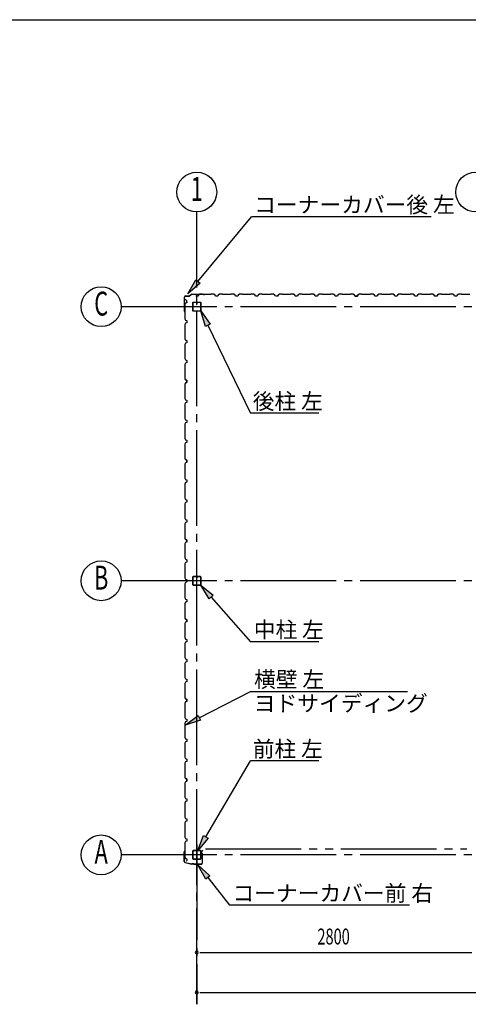
# Model space of a CAD drawing. Extents: x 868 to 32764, y 310 to 22484.
# Drawn here: x 16816 to 21320, y 12606 to 22484 of the extents above; entities that cross this region are included whole.
import ezdxf
from ezdxf.enums import TextEntityAlignment as Align

# ---------------------------------------------------------------- set-up
doc = ezdxf.new("R2010")
doc.units = 0
doc.header["$LTSCALE"] = 80
doc.header["$MEASUREMENT"] = 0
doc.linetypes.add('1PL-M', pattern=[15, 12, -1, 1, -1])
doc.linetypes.add('2PL-M', pattern=[17, 12, -1, 1, -1, 1, -1])
for name, color, linetype in [('1PL-M1', 6, '1PL-M'), ('2PL-M1', 6, '2PL-M'), ('HIKIDASHI', 6, 'CONTINUOUS'), ('SUNPOU', 4, 'CONTINUOUS'), ('U1', 3, 'CONTINUOUS'), ('WAKUSEN-01', 50, 'CONTINUOUS')]:
    doc.layers.add(name, color=color, linetype=linetype)
doc.styles.add('00', font='ROMANS', dxfattribs={"width": 0.666667, "bigfont": 'BIGFONT'})
doc.styles.add('01', font='ROMANS', dxfattribs={"height": 3, "bigfont": 'BIGFONT'})

msp = doc.modelspace()

# ---------------------------------------------------------------- linework, layer by layer
at = {"layer": '1PL-M1'}
for p, q in [((18594.1, 12605.6), (18594.1, 19797.1)), ((27194.1, 19604.6), (18394.1, 19604.6)), ((27194.1, 16854.6), (18394.1, 16854.6)), ((18594.1, 14209.6), (18594.1, 12605.6)), ((27194.1, 14104.6), (18394.1, 14104.6))]:
    msp.add_line(p, q, dxfattribs=at)
at = {"layer": '2PL-M1'}
msp.add_line((18681.6, 14165.1), (21306.6, 14165.1), dxfattribs=at)
at = {"layer": 'HIKIDASHI'}
for p, q in [((18605.9, 19857.3), (19141.8, 20507.6)), ((20947.3, 20507.6), (19141.8, 20507.6)), ((18504.1, 19733.9), (18585.3, 19874.3)), ((18585.3, 19874.3), (18626.5, 19840.4)), ((18626.5, 19840.4), (18504.1, 19733.9)), ((18680.2, 19406.5), (18634, 19562.1)), ((18634, 19562.1), (18728.1, 19429.9)), ((18728.1, 19429.9), (18680.2, 19406.5)), ((18704.1, 19418.2), (19134.4, 18535.4)), ((19819.6, 18535.4), (19134.4, 18535.4)), ((18719.7, 16674.3), (18634, 16812.1)), ((18634, 16812.1), (18759.7, 16709.5)), ((18759.7, 16709.5), (18719.7, 16674.3)), ((18739.7, 16691.9), (19134.4, 16243.3)), ((19819.6, 16243.3), (19134.4, 16243.3)), ((18619.6, 15480.2), (19134.4, 15745)), ((19134.4, 15745), (20709.9, 15745)), ((18477.3, 15407), (18607.4, 15503.9)), ((18631.8, 15456.5), (18477.3, 15407)), ((18607.4, 15503.9), (18631.8, 15456.5)), ((18685.7, 14284.9), (19134.4, 15047.4)), ((19819.6, 15047.4), (19134.4, 15047.4)), ((18604.6, 14147.1), (18662.7, 14298.5)), ((18708.7, 14271.4), (18604.6, 14147.1)), ((18662.7, 14298.5), (18708.7, 14271.4)), ((18683.6, 13861.7), (18605.5, 14003.8)), ((18605.5, 14003.8), (18725.5, 13894.7)), ((18725.5, 13894.7), (18683.6, 13861.7)), ((18704.6, 13878.2), (18923.6, 13600.1)), ((20729.2, 13600.1), (18923.6, 13600.1))]:
    msp.add_line(p, q, dxfattribs=at)
for points in [[(18626.5, 19840.4), (18585.3, 19874.3), (18504.1, 19733.9)], [(18680.2, 19406.5), (18728.1, 19429.9), (18634, 19562.1)], [(18719.7, 16674.3), (18759.7, 16709.5), (18634, 16812.1)], [(18631.8, 15456.5), (18607.4, 15503.9), (18477.3, 15407)], [(18708.7, 14271.4), (18662.7, 14298.5), (18604.6, 14147.1)], [(18683.6, 13861.7), (18725.5, 13894.7), (18605.5, 14003.8)]]:
    msp.add_solid(points, dxfattribs=at)
at = {"layer": 'SUNPOU'}
for p, q in [((18594.1, 19797.1), (18594.1, 20554.7)), ((18394.1, 19604.6), (17834.1, 19604.6)), ((18394.1, 16854.6), (17834.1, 16854.6)), ((18394.1, 14104.6), (17834.1, 14104.6)), ((18624.1, 13125.6), (18654.1, 13125.6)), ((18634.1, 13125.6), (21354.1, 13125.6)), ((18624.1, 12725.6), (18654.1, 12725.6)), ((18634.1, 12725.6), (26954.1, 12725.6))]:
    msp.add_line(p, q, dxfattribs=at)
for centre in [(18594.1, 20754.7), (21394.1, 20754.7), (17634.1, 19604.6), (17634.1, 16854.6), (17634.1, 14104.6)]:
    msp.add_circle(centre, 200, dxfattribs=at)
for centre, start, end in [((18594.1, 13125.6), 0, 180), ((18594.1, 13125.6), 180, 0), ((18594.1, 12725.6), 0, 180), ((18594.1, 12725.6), 180, 0)]:
    msp.add_arc(centre, 15, start, end, dxfattribs=at)
at = {"layer": 'U1'}
for p, q in [((18469.9, 19556.1), (18469.9, 19700.9)), ((18470.9, 19556.1), (18470.9, 19700.9)), ((18477, 19678.7), (18476.6, 19678.5)), ((18476.6, 19678.5), (18476.6, 19678.5)), ((18476.6, 19678.5), (18479.1, 19674.1)), ((18482, 19670.1), (18477, 19678.7)), ((18477, 19678.7), (18477, 19678.7)), ((18480.9, 19711.9), (18519.6, 19711.9)), ((18480.9, 19710.9), (18519.6, 19710.9)), ((18492.8, 19666.1), (18482, 19670.1)), ((18482, 19670.1), (18482, 19670.1)), ((18492.8, 19643.1), (18492.8, 19666.1)), ((18547.4, 19731.5), (18520.2, 19712.1)), ((18548, 19730.7), (18520.8, 19711.3)), ((18548.6, 19731.9), (18649.8, 19731.9)), ((18548.6, 19730.9), (18649.8, 19730.9)), ((18605.6, 19709.1), (18588.6, 19709.1)), ((18609.6, 19721.1), (18605.6, 19709.1)), ((18623.6, 19729.1), (18609.6, 19721.1)), ((18652.1, 19729.1), (18623.6, 19729.1)), ((18649.9, 19730.9), (18669, 19728.1)), ((18650.1, 19731.9), (18669.1, 19729)), ((18654.1, 19727.1), (18652.1, 19729.1)), ((18734.1, 19727.1), (18654.1, 19727.1)), ((18660.1, 19729.4), (18659.9, 19728.4)), ((18659.9, 19728.4), (18668.8, 19727.1)), ((18736.1, 19729.1), (18734.1, 19727.1)), ((18764.6, 19729.1), (18736.1, 19729.1)), ((18778.6, 19721.1), (18764.6, 19729.1)), ((18782.6, 19709.1), (18778.6, 19721.1)), ((18805.6, 19709.1), (18782.6, 19709.1)), ((18809.6, 19721.1), (18805.6, 19709.1)), ((18823.6, 19729.1), (18809.6, 19721.1)), ((18852.1, 19729.1), (18823.6, 19729.1)), ((18854.1, 19727.1), (18852.1, 19729.1)), ((18934.1, 19727.1), (18854.1, 19727.1)), ((18936.1, 19729.1), (18934.1, 19727.1)), ((18964.6, 19729.1), (18936.1, 19729.1)), ((18978.6, 19721.1), (18964.6, 19729.1)), ((18982.6, 19709.1), (18978.6, 19721.1)), ((18994.1, 19709.1), (18982.6, 19709.1)), ((19005.6, 19709.1), (18982.6, 19709.1)), ((19009.6, 19721.1), (19005.6, 19709.1)), ((19023.6, 19729.1), (19009.6, 19721.1)), ((19052.1, 19729.1), (19023.6, 19729.1)), ((19054.1, 19727.1), (19052.1, 19729.1)), ((19134.1, 19727.1), (19054.1, 19727.1)), ((19136.1, 19729.1), (19134.1, 19727.1)), ((19164.6, 19729.1), (19136.1, 19729.1)), ((19178.6, 19721.1), (19164.6, 19729.1)), ((19182.6, 19709.1), (19178.6, 19721.1)), ((19205.6, 19709.1), (19182.6, 19709.1)), ((19209.6, 19721.1), (19205.6, 19709.1)), ((19223.6, 19729.1), (19209.6, 19721.1)), ((19252.1, 19729.1), (19223.6, 19729.1)), ((19254.1, 19727.1), (19252.1, 19729.1)), ((19334.1, 19727.1), (19254.1, 19727.1)), ((19336.1, 19729.1), (19334.1, 19727.1)), ((19364.6, 19729.1), (19336.1, 19729.1)), ((19378.6, 19721.1), (19364.6, 19729.1)), ((19382.6, 19709.1), (19378.6, 19721.1)), ((19405.6, 19709.1), (19388.6, 19709.1)), ((19409.6, 19721.1), (19405.6, 19709.1)), ((19423.6, 19729.1), (19409.6, 19721.1)), ((19452.1, 19729.1), (19423.6, 19729.1)), ((19454.1, 19727.1), (19452.1, 19729.1)), ((19534.1, 19727.1), (19454.1, 19727.1)), ((19536.1, 19729.1), (19534.1, 19727.1)), ((19564.6, 19729.1), (19536.1, 19729.1)), ((19578.6, 19721.1), (19564.6, 19729.1)), ((19582.6, 19709.1), (19578.6, 19721.1)), ((19605.6, 19709.1), (19582.6, 19709.1)), ((19609.6, 19721.1), (19605.6, 19709.1)), ((19623.6, 19729.1), (19609.6, 19721.1)), ((19652.1, 19729.1), (19623.6, 19729.1)), ((19654.1, 19727.1), (19652.1, 19729.1)), ((19734.1, 19727.1), (19654.1, 19727.1)), ((19736.1, 19729.1), (19734.1, 19727.1)), ((19764.6, 19729.1), (19736.1, 19729.1)), ((19778.6, 19721.1), (19764.6, 19729.1)), ((19782.6, 19709.1), (19778.6, 19721.1)), ((19794.1, 19709.1), (19782.6, 19709.1)), ((19805.6, 19709.1), (19782.6, 19709.1)), ((19809.6, 19721.1), (19805.6, 19709.1)), ((19823.6, 19729.1), (19809.6, 19721.1)), ((19852.1, 19729.1), (19823.6, 19729.1)), ((19854.1, 19727.1), (19852.1, 19729.1)), ((19934.1, 19727.1), (19854.1, 19727.1)), ((19936.1, 19729.1), (19934.1, 19727.1)), ((19964.6, 19729.1), (19936.1, 19729.1)), ((19978.6, 19721.1), (19964.6, 19729.1)), ((19982.6, 19709.1), (19978.6, 19721.1)), ((20005.6, 19709.1), (19982.6, 19709.1)), ((20009.6, 19721.1), (20005.6, 19709.1)), ((20023.6, 19729.1), (20009.6, 19721.1)), ((20052.1, 19729.1), (20023.6, 19729.1)), ((20054.1, 19727.1), (20052.1, 19729.1)), ((20134.1, 19727.1), (20054.1, 19727.1)), ((20136.1, 19729.1), (20134.1, 19727.1)), ((20164.6, 19729.1), (20136.1, 19729.1)), ((20178.6, 19721.1), (20164.6, 19729.1)), ((20182.6, 19709.1), (20178.6, 19721.1)), ((20194.1, 19709.1), (20182.6, 19709.1)), ((20182.6, 19709.1), (20205.6, 19709.1)), ((20205.6, 19709.1), (20188.6, 19709.1)), ((20209.6, 19721.1), (20205.6, 19709.1)), ((20205.6, 19709.1), (20209.6, 19719.8)), ((20223.6, 19729.1), (20209.6, 19721.1)), ((20209.6, 19719.8), (20218.3, 19724.8)), ((20209.6, 19719.8), (20209.6, 19719.8)), ((20218, 19725.3), (20213.7, 19722.8)), ((20218.3, 19724.8), (20218, 19725.3)), ((20218, 19725.3), (20218, 19725.3)), ((20218.3, 19724.8), (20218.3, 19724.8)), ((20252.1, 19729.1), (20223.6, 19729.1)), ((20254.1, 19727.1), (20252.1, 19729.1)), ((20334.1, 19727.1), (20254.1, 19727.1)), ((20336.1, 19729.1), (20334.1, 19727.1)), ((20364.6, 19729.1), (20336.1, 19729.1)), ((20378.6, 19721.1), (20364.6, 19729.1)), ((20382.6, 19709.1), (20378.6, 19721.1)), ((20405.6, 19709.1), (20382.6, 19709.1)), ((20409.6, 19721.1), (20405.6, 19709.1)), ((20423.6, 19729.1), (20409.6, 19721.1)), ((20452.1, 19729.1), (20423.6, 19729.1)), ((20454.1, 19727.1), (20452.1, 19729.1)), ((20534.1, 19727.1), (20454.1, 19727.1)), ((20536.1, 19729.1), (20534.1, 19727.1)), ((20564.6, 19729.1), (20536.1, 19729.1)), ((20578.6, 19721.1), (20564.6, 19729.1)), ((20582.6, 19709.1), (20578.6, 19721.1)), ((20594.1, 19709.1), (20582.6, 19709.1)), ((20605.6, 19709.1), (20582.6, 19709.1)), ((20609.6, 19721.1), (20605.6, 19709.1)), ((20623.6, 19729.1), (20609.6, 19721.1)), ((20652.1, 19729.1), (20623.6, 19729.1)), ((20654.1, 19727.1), (20652.1, 19729.1)), ((20734.1, 19727.1), (20654.1, 19727.1)), ((20736.1, 19729.1), (20734.1, 19727.1)), ((20764.6, 19729.1), (20736.1, 19729.1)), ((20778.6, 19721.1), (20764.6, 19729.1)), ((20782.6, 19709.1), (20778.6, 19721.1)), ((20805.6, 19709.1), (20782.6, 19709.1)), ((20809.6, 19721.1), (20805.6, 19709.1)), ((20823.6, 19729.1), (20809.6, 19721.1)), ((20852.1, 19729.1), (20823.6, 19729.1)), ((20854.1, 19727.1), (20852.1, 19729.1)), ((20934.1, 19727.1), (20854.1, 19727.1)), ((20936.1, 19729.1), (20934.1, 19727.1)), ((20964.6, 19729.1), (20936.1, 19729.1)), ((20978.6, 19721.1), (20964.6, 19729.1)), ((20982.6, 19709.1), (20978.6, 19721.1)), ((21005.6, 19709.1), (20988.6, 19709.1)), ((21009.6, 19721.1), (21005.6, 19709.1)), ((21023.6, 19729.1), (21009.6, 19721.1)), ((21052.1, 19729.1), (21023.6, 19729.1)), ((21054.1, 19727.1), (21052.1, 19729.1)), ((21134.1, 19727.1), (21054.1, 19727.1)), ((21136.1, 19729.1), (21134.1, 19727.1)), ((21164.6, 19729.1), (21136.1, 19729.1)), ((21178.6, 19721.1), (21164.6, 19729.1)), ((21182.6, 19709.1), (21178.6, 19721.1)), ((21205.6, 19709.1), (21182.6, 19709.1)), ((21209.6, 19721.1), (21205.6, 19709.1)), ((21223.6, 19729.1), (21209.6, 19721.1)), ((21252.1, 19729.1), (21223.6, 19729.1)), ((21254.1, 19727.1), (21252.1, 19729.1)), ((21334.1, 19727.1), (21254.1, 19727.1)), ((18480.8, 19639.1), (18472.8, 19625.1)), ((18472.8, 19625.1), (18472.8, 19596.6)), ((18472.8, 19596.6), (18474.8, 19594.6)), ((18474.8, 19594.6), (18474.8, 19514.6)), ((18492.8, 19643.1), (18480.8, 19639.1)), ((18492.8, 19654.6), (18492.8, 19643.1)), ((18551.6, 19641.9), (18551.6, 19567.3)), ((18553.2, 19641.9), (18553.2, 19567.3)), ((18588.9, 19647.1), (18556.8, 19647.1)), ((18588.9, 19645.5), (18556.8, 19645.5)), ((18556.8, 19563.7), (18631.4, 19563.7)), ((18556.8, 19562.1), (18631.4, 19562.1)), ((18590.9, 19638.1), (18590.9, 19629.5)), ((18590.9, 19638.1), (18592.5, 19638.1)), ((18592.5, 19641.9), (18592.5, 19629.5)), ((18592.5, 19632.1), (18594.1, 19632.1)), ((18594.1, 19641.9), (18594.1, 19629.5)), ((18595.7, 19641.9), (18595.7, 19629.5)), ((18631.4, 19647.1), (18599.3, 19647.1)), ((18631.4, 19645.5), (18599.3, 19645.5)), ((18635, 19567.3), (18635, 19641.9)), ((18636.6, 19567.3), (18636.6, 19641.9)), ((18470, 19555.8), (18472.8, 19536.8)), ((18471, 19555.9), (18473.8, 19536.9)), ((18472.5, 19545.8), (18473.5, 19546)), ((18474.8, 19514.6), (18472.8, 19512.6)), ((18472.8, 19512.6), (18472.8, 19484.1)), ((18472.8, 19484.1), (18480.8, 19470.1)), ((18473.5, 19546), (18474.8, 19537.1)), ((18480.8, 19470.1), (18492.8, 19466.1)), ((18492.8, 19466.1), (18492.8, 19443.1)), ((18480.8, 19439.1), (18472.8, 19425.1)), ((18472.8, 19425.1), (18472.8, 19396.6)), ((18472.8, 19396.6), (18474.8, 19394.6)), ((18474.8, 19394.6), (18474.8, 19314.6)), ((18492.8, 19443.1), (18480.8, 19439.1)), ((18474.8, 19314.6), (18472.8, 19312.6)), ((18472.8, 19312.6), (18472.8, 19284.1)), ((18472.8, 19284.1), (18480.8, 19270.1)), ((18480.8, 19270.1), (18492.8, 19266.1)), ((18492.8, 19266.1), (18492.8, 19243.1)), ((18480.8, 19239.1), (18472.8, 19225.1)), ((18472.8, 19225.1), (18472.8, 19196.6)), ((18472.8, 19196.6), (18474.8, 19194.6)), ((18474.8, 19194.6), (18474.8, 19114.6)), ((18492.8, 19243.1), (18480.8, 19239.1)), ((18492.8, 19254.6), (18492.8, 19243.1)), ((18474.8, 19114.6), (18472.8, 19112.6)), ((18472.8, 19112.6), (18472.8, 19084.1)), ((18472.8, 19084.1), (18480.8, 19070.1)), ((18480.8, 19070.1), (18492.8, 19066.1)), ((18492.8, 19066.1), (18492.8, 19043.1)), ((18480.8, 19039.1), (18472.8, 19025.1)), ((18472.8, 19025.1), (18472.8, 18996.6)), ((18472.8, 18996.6), (18474.8, 18994.6)), ((18474.8, 18994.6), (18474.8, 18914.6)), ((18492.8, 19043.1), (18480.8, 19039.1)), ((18474.8, 18914.6), (18472.8, 18912.6)), ((18472.8, 18912.6), (18472.8, 18884.1)), ((18472.8, 18884.1), (18480.8, 18870.1)), ((18477, 18878.7), (18476.6, 18878.5)), ((18476.6, 18878.5), (18476.6, 18878.5)), ((18476.6, 18878.5), (18479.1, 18874.1)), ((18482, 18870.1), (18477, 18878.7)), ((18477, 18878.7), (18477, 18878.7)), ((18480.8, 18870.1), (18492.8, 18866.1)), ((18492.8, 18866.1), (18482, 18870.1)), ((18482, 18870.1), (18482, 18870.1)), ((18480.8, 18839.1), (18472.8, 18825.1)), ((18472.8, 18825.1), (18472.8, 18796.6)), ((18472.8, 18796.6), (18474.8, 18794.6)), ((18474.8, 18794.6), (18474.8, 18714.6)), ((18492.8, 18843.1), (18480.8, 18839.1)), ((18492.8, 18843.1), (18492.8, 18866.1)), ((18492.8, 18866.1), (18492.8, 18849.1)), ((18492.8, 18854.6), (18492.8, 18843.1)), ((18474.8, 18714.6), (18472.8, 18712.6)), ((18472.8, 18712.6), (18472.8, 18684.1)), ((18472.8, 18684.1), (18480.8, 18670.1)), ((18480.8, 18639.1), (18472.8, 18625.1)), ((18472.8, 18625.1), (18472.8, 18596.6)), ((18472.8, 18596.6), (18474.8, 18594.6)), ((18474.8, 18594.6), (18474.8, 18514.6)), ((18480.8, 18670.1), (18492.8, 18666.1)), ((18492.8, 18643.1), (18480.8, 18639.1)), ((18492.8, 18666.1), (18492.8, 18643.1)), ((18474.8, 18514.6), (18472.8, 18512.6)), ((18472.8, 18512.6), (18472.8, 18484.1)), ((18472.8, 18484.1), (18480.8, 18470.1)), ((18480.8, 18439.1), (18472.8, 18425.1)), ((18472.8, 18425.1), (18472.8, 18396.6)), ((18472.8, 18396.6), (18474.8, 18394.6)), ((18474.8, 18394.6), (18474.8, 18314.6)), ((18480.8, 18470.1), (18492.8, 18466.1)), ((18492.8, 18443.1), (18480.8, 18439.1)), ((18492.8, 18466.1), (18492.8, 18443.1)), ((18492.8, 18454.6), (18492.8, 18443.1)), ((18474.8, 18314.6), (18472.8, 18312.6)), ((18472.8, 18312.6), (18472.8, 18284.1)), ((18472.8, 18284.1), (18480.8, 18270.1)), ((18480.8, 18239.1), (18472.8, 18225.1)), ((18472.8, 18225.1), (18472.8, 18196.6)), ((18472.8, 18196.6), (18474.8, 18194.6)), ((18474.8, 18194.6), (18474.8, 18114.6)), ((18480.8, 18270.1), (18492.8, 18266.1)), ((18492.8, 18243.1), (18480.8, 18239.1)), ((18492.8, 18266.1), (18492.8, 18243.1)), ((18474.8, 18114.6), (18472.8, 18112.6)), ((18472.8, 18112.6), (18472.8, 18084.1)), ((18472.8, 18084.1), (18480.8, 18070.1)), ((18477, 18078.7), (18476.6, 18078.5)), ((18476.6, 18078.5), (18476.6, 18078.5)), ((18476.6, 18078.5), (18479.1, 18074.1)), ((18482, 18070.1), (18477, 18078.7)), ((18477, 18078.7), (18477, 18078.7)), ((18480.8, 18039.1), (18472.8, 18025.1)), ((18472.8, 18025.1), (18472.8, 17996.6)), ((18472.8, 17996.6), (18474.8, 17994.6)), ((18474.8, 17994.6), (18474.8, 17914.6)), ((18480.8, 18070.1), (18492.8, 18066.1)), ((18492.8, 18043.1), (18480.8, 18039.1)), ((18492.8, 18066.1), (18482, 18070.1)), ((18482, 18070.1), (18482, 18070.1)), ((18492.8, 18043.1), (18492.8, 18066.1)), ((18492.8, 18066.1), (18492.8, 18049.1)), ((18492.8, 18054.6), (18492.8, 18043.1)), ((18474.8, 17914.6), (18472.8, 17912.6)), ((18472.8, 17912.6), (18472.8, 17884.1)), ((18472.8, 17884.1), (18480.8, 17870.1)), ((18480.8, 17839.1), (18472.8, 17825.1)), ((18472.8, 17825.1), (18472.8, 17796.6)), ((18472.8, 17796.6), (18474.8, 17794.6)), ((18474.8, 17794.6), (18474.8, 17714.6)), ((18480.8, 17870.1), (18492.8, 17866.1)), ((18492.8, 17843.1), (18480.8, 17839.1)), ((18492.8, 17866.1), (18492.8, 17843.1)), ((18474.8, 17714.6), (18472.8, 17712.6)), ((18472.8, 17712.6), (18472.8, 17684.1)), ((18472.8, 17684.1), (18480.8, 17670.1)), ((18480.8, 17639.1), (18472.8, 17625.1)), ((18472.8, 17625.1), (18472.8, 17596.6)), ((18472.8, 17596.6), (18474.8, 17594.6)), ((18474.8, 17594.6), (18474.8, 17514.6)), ((18480.8, 17670.1), (18492.8, 17666.1)), ((18492.8, 17643.1), (18480.8, 17639.1)), ((18492.8, 17666.1), (18492.8, 17643.1)), ((18492.8, 17654.6), (18492.8, 17643.1)), ((18474.8, 17514.6), (18472.8, 17512.6)), ((18472.8, 17512.6), (18472.8, 17484.1)), ((18472.8, 17484.1), (18480.8, 17470.1)), ((18480.8, 17439.1), (18472.8, 17425.1)), ((18472.8, 17425.1), (18472.8, 17396.6)), ((18472.8, 17396.6), (18474.8, 17394.6)), ((18474.8, 17394.6), (18474.8, 17314.6)), ((18480.8, 17470.1), (18492.8, 17466.1)), ((18492.8, 17443.1), (18480.8, 17439.1)), ((18492.8, 17466.1), (18492.8, 17443.1)), ((18474.8, 17314.6), (18472.8, 17312.6)), ((18472.8, 17312.6), (18472.8, 17284.1)), ((18472.8, 17284.1), (18480.8, 17270.1)), ((18480.8, 17239.1), (18472.8, 17225.1)), ((18472.8, 17225.1), (18472.8, 17196.6)), ((18472.8, 17196.6), (18474.8, 17194.6)), ((18474.8, 17194.6), (18474.8, 17114.6)), ((18477, 17278.7), (18476.6, 17278.5)), ((18476.6, 17278.5), (18476.6, 17278.5)), ((18476.6, 17278.5), (18479.1, 17274.1)), ((18482, 17270.1), (18477, 17278.7)), ((18477, 17278.7), (18477, 17278.7)), ((18480.8, 17270.1), (18492.8, 17266.1)), ((18492.8, 17243.1), (18480.8, 17239.1)), ((18492.8, 17266.1), (18482, 17270.1)), ((18482, 17270.1), (18482, 17270.1)), ((18492.8, 17243.1), (18492.8, 17266.1)), ((18492.8, 17266.1), (18492.8, 17249.1)), ((18492.8, 17254.6), (18492.8, 17243.1)), ((18474.8, 17114.6), (18472.8, 17112.6)), ((18472.8, 17112.6), (18472.8, 17084.1)), ((18472.8, 17084.1), (18480.8, 17070.1)), ((18480.8, 17039.1), (18472.8, 17025.1)), ((18472.8, 17025.1), (18472.8, 16996.6)), ((18472.8, 16996.6), (18474.8, 16994.6)), ((18474.8, 16994.6), (18474.8, 16914.6)), ((18480.8, 17070.1), (18492.8, 17066.1)), ((18492.8, 17043.1), (18480.8, 17039.1)), ((18492.8, 17066.1), (18492.8, 17043.1)), ((18474.8, 16914.6), (18472.8, 16912.6)), ((18472.8, 16912.6), (18472.8, 16884.1)), ((18588.9, 16897.1), (18556.8, 16897.1)), ((18588.9, 16895.5), (18556.8, 16895.5)), ((18631.4, 16897.1), (18599.3, 16897.1)), ((18631.4, 16895.5), (18599.3, 16895.5)), ((18472.8, 16884.1), (18480.8, 16870.1)), ((18480.8, 16839.1), (18472.8, 16825.1)), ((18472.8, 16825.1), (18472.8, 16796.6)), ((18472.8, 16796.6), (18474.8, 16794.6)), ((18474.8, 16794.6), (18474.8, 16714.6)), ((18480.8, 16870.1), (18492.8, 16866.1)), ((18492.8, 16843.1), (18480.8, 16839.1)), ((18492.8, 16866.1), (18492.8, 16843.1)), ((18492.8, 16854.6), (18492.8, 16843.1)), ((18551.6, 16891.9), (18551.6, 16817.3)), ((18553.2, 16891.9), (18553.2, 16817.3)), ((18556.8, 16813.7), (18631.4, 16813.7)), ((18556.8, 16812.1), (18631.4, 16812.1)), ((18590.9, 16888.1), (18590.9, 16879.5)), ((18590.9, 16888.1), (18592.5, 16888.1)), ((18592.5, 16891.9), (18592.5, 16879.5)), ((18592.5, 16882.1), (18594.1, 16882.1)), ((18594.1, 16891.9), (18594.1, 16879.5)), ((18595.7, 16891.9), (18595.7, 16879.5)), ((18635, 16817.3), (18635, 16891.9)), ((18636.6, 16817.3), (18636.6, 16891.9)), ((18474.8, 16714.6), (18472.8, 16712.6)), ((18472.8, 16712.6), (18472.8, 16684.1)), ((18472.8, 16684.1), (18480.8, 16670.1)), ((18480.8, 16639.1), (18472.8, 16625.1)), ((18472.8, 16625.1), (18472.8, 16596.6)), ((18472.8, 16596.6), (18474.8, 16594.6)), ((18480.8, 16670.1), (18492.8, 16666.1)), ((18492.8, 16643.1), (18480.8, 16639.1)), ((18492.8, 16666.1), (18492.8, 16643.1)), ((18474.8, 16514.6), (18472.8, 16512.6)), ((18472.8, 16512.6), (18472.8, 16484.1)), ((18474.8, 16594.6), (18474.8, 16514.6)), ((18472.8, 16484.1), (18480.8, 16470.1)), ((18480.8, 16439.1), (18472.8, 16425.1)), ((18472.8, 16425.1), (18472.8, 16396.6)), ((18477, 16478.7), (18476.6, 16478.5)), ((18476.6, 16478.5), (18476.6, 16478.5)), ((18476.6, 16478.5), (18479.1, 16474.1)), ((18482, 16470.1), (18477, 16478.7)), ((18477, 16478.7), (18477, 16478.7)), ((18480.8, 16470.1), (18492.8, 16466.1)), ((18492.8, 16443.1), (18480.8, 16439.1)), ((18492.8, 16466.1), (18482, 16470.1)), ((18482, 16470.1), (18482, 16470.1)), ((18492.8, 16466.1), (18492.8, 16449.1)), ((18492.8, 16443.1), (18492.8, 16466.1)), ((18492.8, 16454.6), (18492.8, 16443.1)), ((18472.8, 16396.6), (18474.8, 16394.6)), ((18474.8, 16314.6), (18472.8, 16312.6)), ((18472.8, 16312.6), (18472.8, 16284.1)), ((18474.8, 16394.6), (18474.8, 16314.6)), ((18472.8, 16284.1), (18480.8, 16270.1)), ((18480.8, 16239.1), (18472.8, 16225.1)), ((18472.8, 16225.1), (18472.8, 16196.6)), ((18480.8, 16270.1), (18492.8, 16266.1)), ((18492.8, 16243.1), (18480.8, 16239.1)), ((18492.8, 16266.1), (18492.8, 16243.1)), ((18472.8, 16196.6), (18474.8, 16194.6)), ((18474.8, 16114.6), (18472.8, 16112.6)), ((18472.8, 16112.6), (18472.8, 16084.1)), ((18474.8, 16194.6), (18474.8, 16114.6)), ((18472.8, 16084.1), (18480.8, 16070.1)), ((18480.8, 16039.1), (18472.8, 16025.1)), ((18472.8, 16025.1), (18472.8, 15996.6)), ((18480.8, 16070.1), (18492.8, 16066.1)), ((18492.8, 16043.1), (18480.8, 16039.1)), ((18492.8, 16066.1), (18492.8, 16043.1)), ((18492.8, 16054.6), (18492.8, 16043.1)), ((18472.8, 15996.6), (18474.8, 15994.6)), ((18474.8, 15914.6), (18472.8, 15912.6)), ((18472.8, 15912.6), (18472.8, 15884.1)), ((18474.8, 15994.6), (18474.8, 15914.6)), ((18472.8, 15884.1), (18480.8, 15870.1)), ((18480.8, 15839.1), (18472.8, 15825.1)), ((18472.8, 15825.1), (18472.8, 15796.6)), ((18480.8, 15870.1), (18492.8, 15866.1)), ((18492.8, 15843.1), (18480.8, 15839.1)), ((18492.8, 15866.1), (18492.8, 15843.1)), ((18472.8, 15796.6), (18474.8, 15794.6)), ((18474.8, 15714.6), (18472.8, 15712.6)), ((18472.8, 15712.6), (18472.8, 15684.1)), ((18474.8, 15794.6), (18474.8, 15714.6)), ((18472.8, 15684.1), (18480.8, 15670.1)), ((18480.8, 15639.1), (18472.8, 15625.1)), ((18472.8, 15625.1), (18472.8, 15596.6)), ((18477, 15678.7), (18476.6, 15678.5)), ((18476.6, 15678.5), (18476.6, 15678.5)), ((18476.6, 15678.5), (18479.1, 15674.1)), ((18482, 15670.1), (18477, 15678.7)), ((18477, 15678.7), (18477, 15678.7)), ((18480.8, 15670.1), (18492.8, 15666.1)), ((18492.8, 15643.1), (18480.8, 15639.1)), ((18492.8, 15666.1), (18482, 15670.1)), ((18482, 15670.1), (18482, 15670.1)), ((18492.8, 15643.1), (18492.8, 15666.1)), ((18492.8, 15666.1), (18492.8, 15649.1)), ((18492.8, 15654.6), (18492.8, 15643.1)), ((18472.8, 15596.6), (18474.8, 15594.6)), ((18474.8, 15514.6), (18472.8, 15512.6)), ((18472.8, 15512.6), (18472.8, 15484.1)), ((18474.8, 15594.6), (18474.8, 15514.6)), ((18472.8, 15484.1), (18480.8, 15470.1)), ((18480.8, 15439.1), (18472.8, 15425.1)), ((18472.8, 15425.1), (18472.8, 15396.6)), ((18480.8, 15470.1), (18492.8, 15466.1)), ((18492.8, 15443.1), (18480.8, 15439.1)), ((18492.8, 15466.1), (18492.8, 15443.1)), ((18472.8, 15396.6), (18474.8, 15394.6)), ((18474.8, 15314.6), (18472.8, 15312.6)), ((18472.8, 15312.6), (18472.8, 15284.1)), ((18474.8, 15394.6), (18474.8, 15314.6)), ((18472.8, 15284.1), (18480.8, 15270.1)), ((18480.8, 15239.1), (18472.8, 15225.1)), ((18472.8, 15225.1), (18472.8, 15196.6)), ((18480.8, 15270.1), (18492.8, 15266.1)), ((18492.8, 15243.1), (18480.8, 15239.1)), ((18492.8, 15266.1), (18492.8, 15243.1)), ((18492.8, 15254.6), (18492.8, 15243.1)), ((18472.8, 15196.6), (18474.8, 15194.6)), ((18474.8, 15114.6), (18472.8, 15112.6)), ((18474.8, 15194.6), (18474.8, 15114.6)), ((18472.8, 15112.6), (18472.8, 15084.1)), ((18472.8, 15084.1), (18480.8, 15070.1)), ((18480.8, 15039.1), (18472.8, 15025.1)), ((18472.8, 15025.1), (18472.8, 14996.6)), ((18480.8, 15070.1), (18492.8, 15066.1)), ((18492.8, 15043.1), (18480.8, 15039.1)), ((18492.8, 15066.1), (18492.8, 15043.1)), ((18492.8, 15054.6), (18492.8, 15043.1)), ((18472.8, 14996.6), (18474.8, 14994.6)), ((18474.8, 14994.6), (18474.8, 14914.6)), ((18474.8, 14914.6), (18472.8, 14912.6)), ((18472.8, 14912.6), (18472.8, 14884.1)), ((18472.8, 14884.1), (18480.8, 14870.1)), ((18480.8, 14839.1), (18472.8, 14825.1)), ((18472.8, 14825.1), (18472.8, 14796.6)), ((18477, 14878.7), (18476.6, 14878.5)), ((18476.6, 14878.5), (18476.6, 14878.5)), ((18476.6, 14878.5), (18479.1, 14874.1)), ((18482, 14870.1), (18477, 14878.7)), ((18477, 14878.7), (18477, 14878.7)), ((18480.8, 14870.1), (18492.8, 14866.1)), ((18492.8, 14843.1), (18480.8, 14839.1)), ((18492.8, 14866.1), (18482, 14870.1)), ((18482, 14870.1), (18482, 14870.1)), ((18492.8, 14843.1), (18492.8, 14866.1)), ((18492.8, 14866.1), (18492.8, 14849.1)), ((18492.8, 14854.6), (18492.8, 14843.1)), ((18472.8, 14796.6), (18474.8, 14794.6)), ((18474.8, 14794.6), (18474.8, 14714.6)), ((18474.8, 14714.6), (18472.8, 14712.6)), ((18472.8, 14712.6), (18472.8, 14684.1)), ((18472.8, 14684.1), (18480.8, 14670.1)), ((18480.8, 14639.1), (18472.8, 14625.1)), ((18472.8, 14625.1), (18472.8, 14596.6)), ((18480.8, 14670.1), (18492.8, 14666.1)), ((18492.8, 14643.1), (18480.8, 14639.1)), ((18492.8, 14666.1), (18492.8, 14643.1)), ((18472.8, 14596.6), (18474.8, 14594.6)), ((18474.8, 14594.6), (18474.8, 14514.6)), ((18474.8, 14514.6), (18472.8, 14512.6)), ((18472.8, 14512.6), (18472.8, 14484.1)), ((18472.8, 14484.1), (18480.8, 14470.1)), ((18480.8, 14439.1), (18472.8, 14425.1)), ((18472.8, 14425.1), (18472.8, 14396.6)), ((18480.8, 14470.1), (18492.8, 14466.1)), ((18492.8, 14443.1), (18480.8, 14439.1)), ((18492.8, 14466.1), (18492.8, 14443.1)), ((18492.8, 14454.6), (18492.8, 14443.1)), ((18472.8, 14396.6), (18474.8, 14394.6)), ((18474.8, 14394.6), (18474.8, 14314.6)), ((18474.8, 14314.6), (18472.8, 14312.6)), ((18472.8, 14312.6), (18472.8, 14284.1)), ((18472.8, 14284.1), (18480.8, 14270.1)), ((18480.8, 14239.1), (18472.8, 14225.1)), ((18472.8, 14225.1), (18472.8, 14196.6)), ((18480.8, 14270.1), (18492.8, 14266.1)), ((18492.8, 14243.1), (18480.8, 14239.1)), ((18492.8, 14266.1), (18492.8, 14243.1)), ((18469, 14124.1), (18471.8, 14142.8)), ((18470.5, 14123.9), (18473.3, 14142.6)), ((18473.5, 14133.9), (18472.1, 14134.2)), ((18472.8, 14196.6), (18474.8, 14194.6)), ((18473.5, 14133.9), (18474.8, 14142.4)), ((18474.8, 14194.6), (18474.8, 14114.6)), ((18551.6, 14141.9), (18551.6, 14067.3)), ((18553.2, 14141.9), (18553.2, 14067.3)), ((18588.9, 14147.1), (18556.8, 14147.1)), ((18588.9, 14145.5), (18556.8, 14145.5)), ((18590.9, 14138.1), (18590.9, 14129.5)), ((18590.9, 14138.1), (18592.5, 14138.1)), ((18592.5, 14141.9), (18592.5, 14129.5)), ((18592.5, 14132.1), (18594.1, 14132.1)), ((18594.1, 14141.9), (18594.1, 14129.5)), ((18595.7, 14141.9), (18595.7, 14129.5)), ((18631.4, 14147.1), (18599.3, 14147.1)), ((18631.4, 14145.5), (18599.3, 14145.5)), ((18635, 14067.3), (18635, 14141.9)), ((18636.6, 14143.1), (18636.6, 14120.6)), ((18636.6, 14067.3), (18636.6, 14141.9)), ((18638.1, 14143.1), (18638.1, 14122.1)), ((18639.1, 14145.6), (18653.1, 14145.6)), ((18639.1, 14144.1), (18653.1, 14144.1)), ((18646.6, 14147.1), (18646.6, 14145.6)), ((18646.6, 14147.1), (18653.1, 14147.1)), ((18469, 14038.7), (18469, 14124.1)), ((18470.5, 14038.7), (18470.5, 14123.9)), ((18474.8, 14114.6), (18472.8, 14112.6)), ((18472.8, 14112.6), (18472.8, 14084.1)), ((18472.8, 14084.1), (18480.8, 14070.1)), ((18478, 14027.5), (18543.1, 14013.1)), ((18478.3, 14029), (18543.4, 14014.5)), ((18480.8, 14070.1), (18492.8, 14066.1)), ((18492.8, 14066.1), (18492.8, 14049.1)), ((18556.8, 14063.7), (18631.4, 14063.7)), ((18556.8, 14062.1), (18631.4, 14062.1)), ((18647.6, 14120.6), (18636.6, 14120.6)), ((18649.1, 14122.1), (18638.1, 14122.1)), ((18647.6, 14120.6), (18647.6, 14020.6)), ((18649.1, 14122.1), (18649.1, 14020.6)), ((18564.7, 14014.6), (18543.1, 14014.6)), ((18564.1, 14013.1), (18543.1, 14013.1)), ((18568.1, 14009.1), (18564.1, 14013.1)), ((18568.7, 14010.6), (18564.7, 14014.6)), ((18637.6, 14009.1), (18568.1, 14009.1)), ((18637.6, 14010.6), (18568.7, 14010.6)), ((18582, 14009.1), (18582, 14010.6)), ((18628.1, 14009.1), (18628.1, 14010.6))]:
    msp.add_line(p, q, dxfattribs=at)
for centre, radius, start, end in [((18480.9, 19700.9), 11, 90, 180), ((18480.9, 19700.9), 10, 90, 180), ((18519.6, 19712.9), 1, 270, 305.53768), ((18519.6, 19712.9), 2, 270, 305.53768), ((18548.6, 19729.9), 2, 90, 125.53768), ((18548.6, 19729.9), 1, 90, 125.53768), ((18586.6, 19709.1), 2, 0, 180), ((18669, 19728.1), 1, 261.46923, 81.46923), ((19386.6, 19709.1), 2, 0, 180), ((20186.6, 19709.1), 2, 0, 180), ((20986.6, 19709.1), 2, 0, 180), ((18556.8, 19641.9), 5.2, 90, 180), ((18556.8, 19567.3), 5.2, 180, 270), ((18556.8, 19641.9), 3.6, 90, 180), ((18556.8, 19567.3), 3.6, 180, 270), ((18588.9, 19641.9), 5.2, 0, 90), ((18588.9, 19641.9), 3.6, 0, 90), ((18593.3, 19629.5), 2.4, 180, 0), ((18593.3, 19629.5), 0.8, 180, 0), ((18599.3, 19641.9), 5.2, 90, 180), ((18599.3, 19641.9), 3.6, 90, 180), ((18631.4, 19641.9), 5.2, 0, 90), ((18631.4, 19641.9), 3.6, 0, 90), ((18631.4, 19567.3), 3.6, 270, 0), ((18631.4, 19567.3), 5.2, 270, 0), ((18631.4, 19567.3), 5.2, 270, 0), ((18471.9, 19556.1), 2, 180, 188.53077), ((18471.9, 19556.1), 1, 180, 188.53077), ((18473.8, 19536.9), 1, 188.53077, 8.53077), ((18492.8, 18847.1), 2, 90, 270), ((18492.8, 18047.1), 2, 90, 270), ((18492.8, 17247.1), 2, 90, 270), ((18556.8, 16891.9), 5.2, 90, 180), ((18556.8, 16891.9), 3.6, 90, 180), ((18588.9, 16891.9), 5.2, 0, 90), ((18588.9, 16891.9), 3.6, 0, 90), ((18599.3, 16891.9), 5.2, 90, 180), ((18599.3, 16891.9), 3.6, 90, 180), ((18631.4, 16891.9), 5.2, 0, 90), ((18631.4, 16891.9), 3.6, 0, 90), ((18556.8, 16817.3), 5.2, 180, 270), ((18556.8, 16817.3), 3.6, 180, 270), ((18593.3, 16879.5), 2.4, 180, 0), ((18593.3, 16879.5), 0.8, 180, 0), ((18631.4, 16817.3), 3.6, 270, 0), ((18631.4, 16817.3), 5.2, 270, 0), ((18631.4, 16817.3), 5.2, 270, 0), ((18492.8, 16447.1), 2, 90, 270), ((18492.8, 15647.1), 2, 90, 270), ((18492.8, 14847.1), 2, 90, 270), ((18473.3, 14142.6), 1.5, 351.46923, 171.46923), ((18556.8, 14141.9), 5.2, 90, 180), ((18556.8, 14141.9), 3.6, 90, 180), ((18588.9, 14141.9), 5.2, 0, 90), ((18588.9, 14141.9), 3.6, 0, 90), ((18593.3, 14129.5), 2.4, 180, 0), ((18593.3, 14129.5), 0.8, 180, 0), ((18599.3, 14141.9), 5.2, 90, 180), ((18599.3, 14141.9), 3.6, 90, 180), ((18631.4, 14141.9), 5.2, 0, 90), ((18631.4, 14141.9), 3.6, 0, 90), ((18639.1, 14143.1), 2.5, 90, 180), ((18639.1, 14143.1), 1, 90, 180), ((18653.1, 14145.6), 1.5, 270, 90), ((18480.5, 14038.7), 11.5, 180, 257.47119), ((18480.5, 14038.7), 10, 180, 257.47119), ((18492.8, 14047.1), 2, 90, 270), ((18556.8, 14067.3), 5.2, 180, 270), ((18556.8, 14067.3), 3.6, 180, 270), ((18631.4, 14067.3), 3.6, 270, 0), ((18631.4, 14067.3), 5.2, 270, 0), ((18631.4, 14067.3), 5.2, 270, 0), ((18637.6, 14020.6), 10, 270, 0), ((18637.6, 14020.6), 11.5, 270, 0)]:
    msp.add_arc(centre, radius, start, end, dxfattribs=at)
at = {"layer": 'WAKUSEN-01'}
msp.add_line((868, 22484), (32764, 22484), dxfattribs=at)
msp.add_line((868, 22484), (32764, 22484), dxfattribs=at)

# ---------------------------------------------------------------- texts
at = {"layer": 'HIKIDASHI', "style": '01'}
for s, p in [('コーナーカバー後 左', (19170.3, 20547.6)), ('後柱 左', (19155.5, 18575.4)), ('中柱 左', (19166.2, 16283.3)), ('横壁 左', (19169.2, 15785)), ('ヨドサイディング', (19166.7, 15545)), ('前柱 左', (19155.5, 15087.4)), ('コーナーカバー前 右', (18952.2, 13640.1))]:
    msp.add_text(s, height=160, dxfattribs=at).set_placement(p)
at = {"layer": 'SUNPOU', "style": '00', "width": 0.67}
for s, p in [('1', (18594.1, 20754.7)), ('C', (17634.1, 19604.6)), ('B', (17634.1, 16854.6)), ('A', (17634.1, 14104.6))]:
    msp.add_text(s, height=240, dxfattribs=at).set_placement(p, align=Align.MIDDLE)
msp.add_text('2800', height=160, dxfattribs=at).set_placement((19805.2, 13205.6))

doc.saveas('drawing.dxf')
